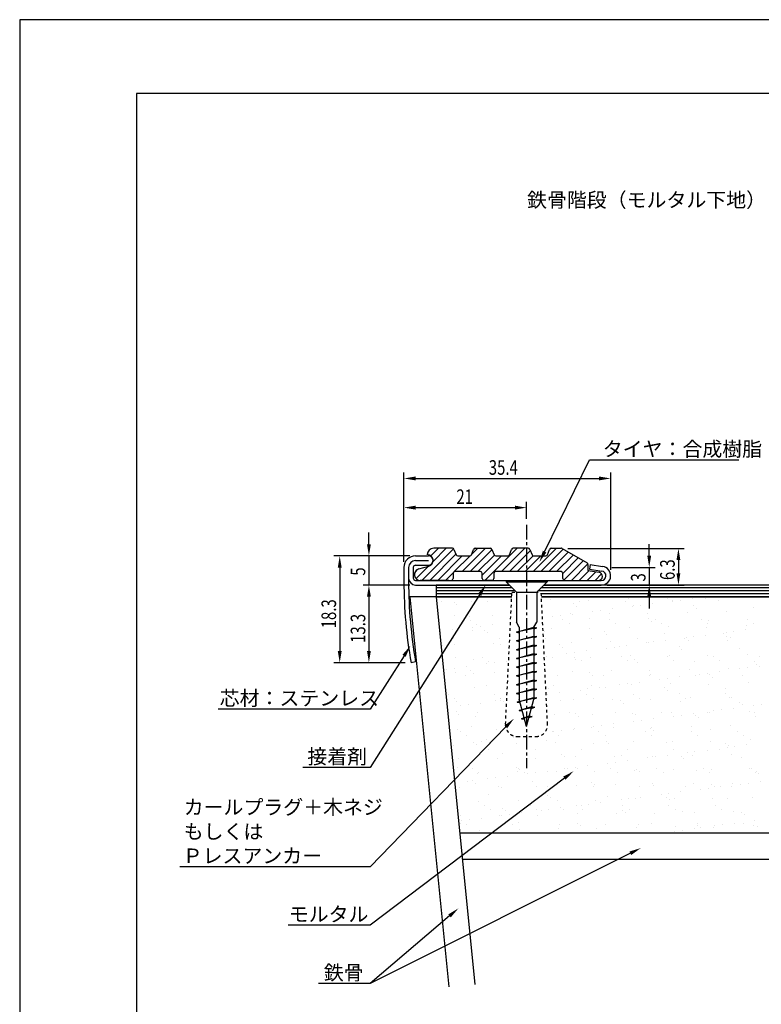
# Model space of a CAD drawing. Extents: x 0 to 210, y 0 to 297.
# Drawn here: x 0 to 127, y 128 to 297 of the extents above; entities that cross this region are included whole.
import ezdxf

# ---------------------------------------------------------------- set-up
doc = ezdxf.new("R2010")
doc.units = 0
doc.header["$LTSCALE"] = 0.4
doc.linetypes.add('CENTER1', pattern=[10, 6.25, -1.25, 1.25, -1.25])
doc.linetypes.add('DASHED1', pattern=[2.5, 1.25, -1.25])
doc.layers.get('0').update_dxf_attribs({"linetype": 'CONTINUOUS'})
doc.layers.get('DEFPOINTS').update_dxf_attribs({"linetype": 'CONTINUOUS'})
for name, color, linetype in [('BIS', 7, 'CONTINUOUS'), ('CENTER', 6, 'CENTER1'), ('DIMS', 1, 'CONTINUOUS'), ('GENKYO', 3, 'CONTINUOUS'), ('HATCH', 9, 'CONTINUOUS'), ('HATCH2', 9, 'CONTINUOUS'), ('MODEL', 7, 'CONTINUOUS'), ('SHITAJI', 3, 'CONTINUOUS'), ('TEXT', 7, 'CONTINUOUS'), ('TITLE', 7, 'CONTINUOUS')]:
    doc.layers.add(name, color=color, linetype=linetype)
doc.styles.add('DIMS', font='romans.shx', dxfattribs={"width": 0.75, "bigfont": 'bigfont.shx'})
doc.styles.get("Standard").update_dxf_attribs({"font": 'romans.shx', "bigfont": 'bigfont.shx'})

# ---------------------------------------------------------------- blocks, each defined once
blk = doc.blocks.new('*U15')
at = {"layer": 'DIMS', "color": 7, "style": 'DIMS', "width": 0.75}
blk.add_text('21', height=2.5, dxfattribs=at).set_placement((74.78, 214.06))
blk = doc.blocks.new('*U16')
at = {"layer": 'DIMS', "color": 7, "style": 'DIMS', "width": 0.75}
blk.add_text('5', height=2.5, rotation=90, dxfattribs=at).set_placement((59.18, 201.78))
blk = doc.blocks.new('*U17')
at = {"layer": 'DIMS', "color": 7, "style": 'DIMS', "width": 0.75}
blk.add_text('13.3', height=2.5, rotation=90, dxfattribs=at).set_placement((59.18, 190.27))
blk = doc.blocks.new('*U18')
at = {"layer": 'DIMS', "color": 7, "style": 'DIMS', "width": 0.75}
blk.add_text('18.3', height=2.5, rotation=90, dxfattribs=at).set_placement((54.18, 192.77))
blk = doc.blocks.new('*U19')
at = {"layer": 'DIMS', "color": 7, "style": 'DIMS', "width": 0.75}
blk.add_text('35.4', height=2.5, dxfattribs=at).set_placement((80.33, 219.06))
blk = doc.blocks.new('*U20')
at = {"layer": 'DIMS', "color": 7, "style": 'DIMS', "width": 0.75}
blk.add_text('3', height=2.5, rotation=90, dxfattribs=at).set_placement((107.17, 200.78))
blk = doc.blocks.new('*U21')
at = {"layer": 'DIMS', "color": 7, "style": 'DIMS', "width": 0.75}
blk.add_text('6.3', height=2.5, rotation=90, dxfattribs=at).set_placement((112.17, 201.03))

msp = doc.modelspace()

# ---------------------------------------------------------------- linework, layer by layer
at = {"layer": 'BIS'}
for p, q in [((83.3, 200.97), (90.3, 200.97)), ((83.3, 200.97), (83.3, 200.72)), ((83.3, 200.72), (90.3, 200.72)), ((83.3, 200.72), (84.14, 199.89)), ((90.3, 200.72), (88.55, 198.97)), ((90.3, 200.97), (90.3, 200.72)), ((84.14, 199.89), (85.05, 198.97)), ((85.05, 198.97), (88.55, 198.97)), ((85.05, 198.97), (85.05, 193.84)), ((88.55, 198.97), (88.55, 193.84)), ((85.55, 192.97), (85.05, 193.84)), ((85.05, 192.1), (88.05, 192.94)), ((88.55, 192.85), (85.05, 192.1)), ((85.05, 192.1), (85.55, 192.29)), ((85.55, 192.97), (85.55, 180.64)), ((88.05, 192.94), (88.55, 193.81)), ((88.05, 192.97), (88.05, 180.64)), ((88.05, 192.94), (88.55, 192.85)), ((88.05, 192.66), (88.55, 192.85)), ((85.05, 192.1), (85.55, 192.01)), ((85.05, 190.6), (88.05, 191.44)), ((88.55, 191.35), (85.05, 190.6)), ((85.05, 190.6), (85.55, 190.79)), ((85.05, 190.6), (85.55, 190.51)), ((88.05, 191.44), (88.55, 191.35)), ((88.05, 191.16), (88.55, 191.35)), ((85.05, 189.1), (88.05, 189.94)), ((88.55, 189.85), (85.05, 189.1)), ((85.05, 189.1), (85.55, 189.29)), ((85.05, 189.1), (85.55, 189.01)), ((88.05, 189.94), (88.55, 189.85)), ((88.05, 189.66), (88.55, 189.85)), ((85.05, 187.6), (88.05, 188.44)), ((88.55, 188.35), (85.05, 187.6)), ((85.05, 187.6), (85.55, 187.79)), ((85.05, 187.6), (85.55, 187.51)), ((88.05, 188.44), (88.55, 188.35)), ((88.05, 188.16), (88.55, 188.35)), ((85.05, 186.1), (88.05, 186.94)), ((88.55, 186.85), (85.05, 186.1)), ((85.05, 186.1), (85.55, 186.29)), ((85.05, 186.1), (85.55, 186.01)), ((88.05, 186.94), (88.55, 186.85)), ((88.05, 186.66), (88.55, 186.85)), ((85.05, 184.6), (88.05, 185.44)), ((88.55, 185.35), (85.05, 184.6)), ((85.05, 184.6), (85.55, 184.79)), ((85.05, 184.6), (85.55, 184.51)), ((85.05, 183.1), (88.05, 183.94)), ((88.55, 183.85), (85.05, 183.1)), ((88.05, 185.44), (88.55, 185.35)), ((88.05, 185.16), (88.55, 185.35)), ((88.05, 183.94), (88.55, 183.85)), ((88.05, 183.66), (88.55, 183.85)), ((85.05, 183.1), (85.55, 183.29)), ((85.05, 183.1), (85.55, 183.01)), ((85.05, 181.6), (88.05, 182.44)), ((88.55, 182.35), (85.05, 181.6)), ((88.05, 182.44), (88.55, 182.35)), ((88.05, 182.16), (88.55, 182.35)), ((85.05, 181.6), (85.55, 181.79)), ((85.05, 181.6), (85.55, 181.51)), ((85.17, 180.13), (88.05, 180.94)), ((88.55, 180.85), (85.17, 180.13)), ((86.8, 175.97), (85.55, 180.64)), ((86.8, 175.97), (88.05, 180.64)), ((88.05, 180.94), (88.55, 180.85)), ((88.05, 180.66), (88.55, 180.85)), ((85.17, 180.13), (85.64, 180.3)), ((85.17, 180.13), (85.69, 180.1)), ((85.55, 178.71), (87.7, 179.37)), ((88.2, 179.28), (85.55, 178.71)), ((85.55, 178.71), (86.02, 178.88)), ((87.63, 179.06), (88.2, 179.28)), ((87.7, 179.37), (88.2, 179.28)), ((85.55, 178.71), (86.08, 178.67)), ((85.93, 177.29), (87.28, 177.78)), ((87.78, 177.68), (85.93, 177.29)), ((85.93, 177.29), (86.39, 177.5)), ((85.93, 177.29), (86.45, 177.28)), ((87.2, 177.47), (87.78, 177.68)), ((87.28, 177.78), (87.78, 177.68))]:
    msp.add_line(p, q, dxfattribs=at)
at = {"layer": 'BIS', "linetype": 'DASHED1'}
for p, q in [((83.2, 176.33), (84.3, 198.97)), ((84.3, 198.97), (89.3, 198.97)), ((90.39, 176.33), (89.3, 198.97)), ((85.2, 174.24), (88.39, 174.24))]:
    msp.add_line(p, q, dxfattribs=at)
for centre, start, end in [((85.2, 176.24), 177.2305, 270), ((88.4, 176.24), 270, 2.7695)]:
    msp.add_arc(centre, 2, start, end, dxfattribs=at)
at = {"layer": 'CENTER'}
msp.add_line((86.8, 210.5), (86.8, 168.8), dxfattribs=at)
at = {"layer": 'DEFPOINTS'}
for p, q in [((210, 297), (0, 297)), ((0, 297), (0, 0))]:
    msp.add_line(p, q, dxfattribs=at)
at = {"layer": 'DIMS'}
for p, q in [((65.8, 204.17), (65.8, 219.43)), ((101.2, 202.78), (101.2, 219.43)), ((67.8, 218.43), (99.2, 218.43)), ((65.8, 204.17), (65.8, 214.43)), ((86.8, 211.5), (86.8, 214.43)), ((67.8, 213.43), (84.8, 213.43)), ((59.8, 207.17), (59.8, 209.17)), ((93.87, 206.44), (113.8, 206.44)), ((107.8, 205.18), (107.8, 207.18)), ((58.8, 205.17), (53.8, 205.17)), ((66.8, 205.17), (58.8, 205.17)), ((59.8, 205.17), (59.8, 200.17)), ((112.8, 204.44), (112.8, 202.18)), ((54.8, 203.17), (54.8, 188.88)), ((101.39, 203.18), (108.8, 203.18)), ((107.8, 203.18), (107.8, 200.18)), ((66.8, 200.17), (58.8, 200.17)), ((66.8, 200.17), (58.8, 200.17)), ((100.59, 200.18), (108.8, 200.18)), ((100.59, 200.18), (113.8, 200.18)), ((59.8, 198.17), (59.8, 196.17)), ((59.8, 198.17), (59.8, 188.88)), ((107.8, 198.18), (107.8, 196.18)), ((66.01, 186.88), (53.8, 186.88)), ((66.01, 186.88), (58.8, 186.88))]:
    msp.add_line(p, q, dxfattribs=at)
for points in [[(67.8, 218.77), (67.8, 218.1), (65.8, 218.43)], [(99.2, 218.77), (99.2, 218.1), (101.2, 218.43)], [(67.8, 213.77), (67.8, 213.1), (65.8, 213.43)], [(84.8, 213.77), (84.8, 213.1), (86.8, 213.43)], [(59.47, 207.17), (60.13, 207.17), (59.8, 205.17)], [(112.47, 204.44), (113.13, 204.44), (112.8, 206.44)], [(54.47, 203.17), (55.13, 203.17), (54.8, 205.17)], [(107.47, 205.18), (108.13, 205.18), (107.8, 203.18)], [(112.47, 202.18), (113.13, 202.18), (112.8, 200.18)], [(59.47, 198.17), (60.13, 198.17), (59.8, 200.17)], [(59.47, 198.17), (60.13, 198.17), (59.8, 200.17)], [(107.47, 198.18), (108.13, 198.18), (107.8, 200.18)], [(54.47, 188.88), (55.13, 188.88), (54.8, 186.88)], [(59.47, 188.88), (60.13, 188.88), (59.8, 186.88)]]:
    msp.add_solid(points, dxfattribs=at)
at = {"layer": 'GENKYO'}
for p, q in [((71.32, 198.18), (66.8, 198.18)), ((66.8, 198.18), (73.49, 131.34)), ((71.32, 198.18), (77.96, 131.79)), ((71.32, 198.18), (84.26, 198.18)), ((89.34, 198.18), (181.16, 198.18)), ((181.16, 157.68), (75.38, 157.68)), ((181.16, 153.18), (75.82, 153.18))]:
    msp.add_line(p, q, dxfattribs=at)
at = {"layer": 'HATCH'}
for p, q in [((84.35, 199.68), (71.32, 199.68)), ((84.85, 199.18), (71.32, 199.18)), ((181.16, 199.18), (88.75, 199.18)), ((181.16, 199.68), (89.25, 199.68)), ((84.28, 198.68), (71.32, 198.68)), ((181.16, 198.68), (89.31, 198.68))]:
    msp.add_line(p, q, dxfattribs=at)
at = {"layer": 'HATCH', "linetype": 'CONTINUOUS'}
for p, q in [((72.16, 197.39), (72.16, 197.39)), ((80.07, 197.4), (80.07, 197.4)), ((90.95, 197.62), (90.95, 197.62)), ((95.89, 197.43), (95.89, 197.43)), ((97.44, 197.58), (97.44, 197.58)), ((103.8, 197.44), (103.8, 197.44)), ((104.31, 197.83), (104.31, 197.83)), ((110.95, 197.92), (110.95, 197.92)), ((111.71, 197.46), (111.71, 197.46)), ((111.78, 197.44), (111.78, 197.44)), ((113.1, 197.61), (113.1, 197.61)), ((115.17, 197.88), (115.17, 197.88)), ((117.45, 197.89), (117.45, 197.89)), ((119.62, 197.47), (119.62, 197.47)), ((124.31, 198.13), (124.31, 198.13)), ((74.39, 197.24), (74.39, 197.24)), ((74.86, 196.81), (74.86, 196.81)), ((77.44, 197.28), (77.44, 197.28)), ((94.87, 196.93), (94.87, 196.93)), ((95.34, 196.5), (95.34, 196.5)), ((98.11, 195.64), (98.11, 195.64)), ((99.43, 195.81), (99.43, 195.81)), ((101.5, 196.08), (101.5, 196.08)), ((104.95, 196.54), (104.95, 196.54)), ((105.18, 196.7), (105.18, 196.7)), ((106.27, 196.71), (106.27, 196.71)), ((108.33, 196.98), (108.33, 196.98)), ((115.35, 196.61), (115.35, 196.61)), ((115.82, 196.19), (115.82, 196.19)), ((121.04, 195.62), (121.04, 195.62)), ((125.66, 196.39), (125.66, 196.39)), ((74.38, 194.93), (74.38, 194.93)), ((77.07, 194.78), (77.07, 194.78)), ((77.19, 194.18), (77.19, 194.18)), ((81.02, 195.02), (81.02, 195.02)), ((91.27, 194.74), (91.27, 194.74)), ((92.59, 194.91), (92.59, 194.91)), ((93.01, 194.21), (93.01, 194.21)), ((94.38, 195.23), (94.38, 195.23)), ((94.66, 195.18), (94.66, 195.18)), ((97.55, 194.47), (97.55, 194.47)), ((100.92, 194.22), (100.92, 194.22)), ((101.03, 195.32), (101.03, 195.32)), ((107.53, 195.29), (107.53, 195.29)), ((107.71, 194.39), (107.71, 194.39)), ((108.18, 193.96), (108.18, 193.96)), ((108.83, 194.24), (108.83, 194.24)), ((114.39, 195.54), (114.39, 195.54)), ((116.74, 194.25), (116.74, 194.25)), ((118.03, 194.16), (118.03, 194.16)), ((124.65, 194.27), (124.65, 194.27)), ((74.15, 192.48), (74.15, 192.48)), ((77.6, 192.94), (77.6, 192.94)), ((77.6, 192.39), (77.6, 192.39)), ((78.26, 193.5), (78.26, 193.5)), ((78.92, 193.11), (78.92, 193.11)), ((79.6, 192.47), (79.6, 192.47)), ((80.98, 193.38), (80.98, 193.38)), ((89.91, 192.24), (89.91, 192.24)), ((91.11, 192.72), (91.11, 192.72)), ((94.08, 193.53), (94.08, 193.53)), ((97.6, 192.69), (97.6, 192.69)), ((101.99, 193.54), (101.99, 193.54)), ((104.47, 192.94), (104.47, 192.94)), ((109.9, 193.55), (109.9, 193.55)), ((111.11, 193.02), (111.11, 193.02)), ((117.61, 192.99), (117.61, 192.99)), ((117.81, 193.57), (117.81, 193.57)), ((122.28, 192.24), (122.28, 192.24)), ((124.35, 192.52), (124.35, 192.52)), ((124.47, 193.24), (124.47, 193.24)), ((125.72, 193.58), (125.72, 193.58)), ((72.08, 192.21), (72.08, 192.21)), ((74.21, 191.03), (74.21, 191.03)), ((80.07, 192.04), (80.07, 192.04)), ((82.12, 191.04), (82.12, 191.04)), ((90.03, 191.05), (90.03, 191.05)), ((97.94, 191.07), (97.94, 191.07)), ((100.08, 192.16), (100.08, 192.16)), ((100.55, 191.73), (100.55, 191.73)), ((105.85, 191.08), (105.85, 191.08)), ((110.39, 191.93), (110.39, 191.93)), ((110.67, 190.72), (110.67, 190.72)), ((113.76, 191.1), (113.76, 191.1)), ((114.12, 191.17), (114.12, 191.17)), ((114.55, 190.64), (114.55, 190.64)), ((115.45, 191.34), (115.45, 191.34)), ((117.51, 191.62), (117.51, 191.62)), ((120.55, 191.84), (120.55, 191.84)), ((120.96, 192.07), (120.96, 192.07)), ((121.02, 191.42), (121.02, 191.42)), ((121.2, 190.73), (121.2, 190.73)), ((121.67, 191.11), (121.67, 191.11)), ((72.43, 189.81), (72.43, 189.81)), ((74.54, 190.04), (74.54, 190.04)), ((81.18, 190.12), (81.18, 190.12)), ((82.28, 190.01), (82.28, 190.01)), ((92.44, 189.93), (92.44, 189.93)), ((92.91, 189.5), (92.91, 189.5)), ((94.54, 190.34), (94.54, 190.34)), ((97, 188.92), (97, 188.92)), ((100.45, 189.37), (100.45, 189.37)), ((101.19, 190.43), (101.19, 190.43)), ((101.77, 189.54), (101.77, 189.54)), ((102.76, 189.7), (102.76, 189.7)), ((103.84, 189.82), (103.84, 189.82)), ((107.29, 190.27), (107.29, 190.27)), ((107.69, 190.39), (107.69, 190.39)), ((108.61, 190.44), (108.61, 190.44)), ((112.92, 189.61), (112.92, 189.61)), ((113.39, 189.19), (113.39, 189.19)), ((123.23, 189.39), (123.23, 189.39)), ((74.64, 187.78), (74.64, 187.78)), ((77.76, 187.5), (77.76, 187.5)), ((79.24, 187.82), (79.24, 187.82)), ((90.16, 188.02), (90.16, 188.02)), ((91.27, 187.83), (91.27, 187.83)), ((93.61, 188.47), (93.61, 188.47)), ((94.93, 188.64), (94.93, 188.64)), ((95.06, 187.85), (95.06, 187.85)), ((95.12, 187.47), (95.12, 187.47)), ((97.76, 187.8), (97.76, 187.8)), ((102.97, 187.86), (102.97, 187.86)), ((104.05, 187.18), (104.05, 187.18)), ((104.63, 188.04), (104.63, 188.04)), ((105.28, 187.39), (105.28, 187.39)), ((110.88, 187.88), (110.88, 187.88)), ((111.27, 188.13), (111.27, 188.13)), ((111.96, 187.19), (111.96, 187.19)), ((117.77, 188.1), (117.77, 188.1)), ((118.79, 187.89), (118.79, 187.89)), ((119.87, 187.21), (119.87, 187.21)), ((124.63, 188.34), (124.63, 188.34)), ((126.7, 187.9), (126.7, 187.9)), ((73.1, 185.77), (73.1, 185.77)), ((74.42, 185.94), (74.42, 185.94)), ((76.49, 186.22), (76.49, 186.22)), ((79.94, 186.67), (79.94, 186.67)), ((80.32, 187.14), (80.32, 187.14)), ((81.26, 186.84), (81.26, 186.84)), ((83.33, 187.12), (83.33, 187.12)), ((96.14, 187.17), (96.14, 187.17)), ((101.35, 185.53), (101.35, 185.53)), ((105.75, 186.96), (105.75, 186.96)), ((107.85, 185.5), (107.85, 185.5)), ((114.71, 185.75), (114.71, 185.75)), ((115.6, 187.16), (115.6, 187.16)), ((121.36, 185.83), (121.36, 185.83)), ((123.3, 185.8), (123.3, 185.8)), ((124.63, 185.98), (124.63, 185.98)), ((125.76, 187.07), (125.76, 187.07)), ((126.23, 186.64), (126.23, 186.64)), ((126.69, 186.25), (126.69, 186.25)), ((74.7, 185.15), (74.7, 185.15)), ((76.26, 184.67), (76.26, 184.67)), ((77.17, 185.47), (77.17, 185.47)), ((77.64, 185.04), (77.64, 185.04)), ((81.34, 185.23), (81.34, 185.23)), ((92.08, 184.69), (92.08, 184.69)), ((94.7, 185.45), (94.7, 185.45)), ((97.65, 185.16), (97.65, 185.16)), ((98.12, 184.73), (98.12, 184.73)), ((99.99, 184.71), (99.99, 184.71)), ((107.9, 184.72), (107.9, 184.72)), ((107.96, 184.93), (107.96, 184.93)), ((109.63, 184), (109.63, 184)), ((110.95, 184.18), (110.95, 184.18)), ((113.02, 184.45), (113.02, 184.45)), ((115.81, 184.74), (115.81, 184.74)), ((116.47, 184.9), (116.47, 184.9)), ((117.79, 185.08), (117.79, 185.08)), ((118.12, 184.84), (118.12, 184.84)), ((118.59, 184.42), (118.59, 184.42)), ((119.85, 185.35), (119.85, 185.35)), ((123.72, 184.75), (123.72, 184.75)), ((77.92, 182.6), (77.92, 182.6)), ((79.85, 183.01), (79.85, 183.01)), ((90.48, 182.5), (90.48, 182.5)), ((91.43, 182.93), (91.43, 182.93)), ((95.95, 182.2), (95.95, 182.2)), ((97.28, 182.38), (97.28, 182.38)), ((97.92, 182.9), (97.92, 182.9)), ((99.34, 182.65), (99.34, 182.65)), ((100.33, 182.7), (100.33, 182.7)), ((102.79, 183.1), (102.79, 183.1)), ((104.11, 183.28), (104.11, 183.28)), ((104.79, 183.15), (104.79, 183.15)), ((106.18, 183.55), (106.18, 183.55)), ((110.49, 182.62), (110.49, 182.62)), ((110.96, 182.19), (110.96, 182.19)), ((111.43, 183.23), (111.43, 183.23)), ((117.93, 183.2), (117.93, 183.2)), ((120.8, 182.39), (120.8, 182.39)), ((124.79, 183.45), (124.79, 183.45)), ((73.39, 181.44), (73.39, 181.44)), ((74.46, 180.76), (74.46, 180.76)), ((81.3, 181.46), (81.3, 181.46)), ((82.37, 180.78), (82.37, 180.78)), ((82.38, 180.7), (82.38, 180.7)), ((90.28, 180.79), (90.28, 180.79)), ((90.44, 181.48), (90.44, 181.48)), ((92.5, 181.75), (92.5, 181.75)), ((92.69, 180.47), (92.69, 180.47)), ((94.86, 180.55), (94.86, 180.55)), ((97.12, 181.49), (97.12, 181.49)), ((98.19, 180.8), (98.19, 180.8)), ((101.51, 180.64), (101.51, 180.64)), ((105.03, 181.5), (105.03, 181.5)), ((106.1, 180.82), (106.1, 180.82)), ((108.01, 180.61), (108.01, 180.61)), ((112.94, 181.52), (112.94, 181.52)), ((114.01, 180.83), (114.01, 180.83)), ((114.87, 180.85), (114.87, 180.85)), ((120.85, 181.53), (120.85, 181.53)), ((121.52, 180.94), (121.52, 180.94)), ((121.92, 180.85), (121.92, 180.85)), ((74.86, 180.25), (74.86, 180.25)), ((75.44, 179.5), (75.44, 179.5)), ((76.77, 179.68), (76.77, 179.68)), ((78.83, 179.95), (78.83, 179.95)), ((81.5, 180.34), (81.5, 180.34)), ((82.28, 180.4), (82.28, 180.4)), ((82.84, 180.27), (82.84, 180.27)), ((102.85, 180.39), (102.85, 180.39)), ((103.32, 179.96), (103.32, 179.96)), ((113.17, 180.16), (113.17, 180.16)), ((120.13, 178.81), (120.13, 178.81)), ((122.19, 179.08), (122.19, 179.08)), ((123.33, 180.07), (123.33, 180.07)), ((123.8, 179.64), (123.8, 179.64)), ((125.65, 179.53), (125.65, 179.53)), ((126.97, 179.71), (126.97, 179.71)), ((74.74, 178.47), (74.74, 178.47)), ((75.21, 178.04), (75.21, 178.04)), ((78.08, 177.71), (78.08, 177.71)), ((78.31, 178.31), (78.31, 178.31)), ((91.59, 178.04), (91.59, 178.04)), ((94.13, 178.33), (94.13, 178.33)), ((95.22, 178.16), (95.22, 178.16)), ((95.69, 177.73), (95.69, 177.73)), ((98.08, 178.01), (98.08, 178.01)), ((102.04, 178.35), (102.04, 178.35)), ((104.95, 178.26), (104.95, 178.26)), ((105.53, 177.93), (105.53, 177.93)), ((108.52, 177.28), (108.52, 177.28)), ((109.95, 178.36), (109.95, 178.36)), ((111.59, 178.34), (111.59, 178.34)), ((111.97, 177.73), (111.97, 177.73)), ((113.29, 177.91), (113.29, 177.91)), ((115.36, 178.18), (115.36, 178.18)), ((115.7, 177.84), (115.7, 177.84)), ((116.16, 177.42), (116.16, 177.42)), ((117.86, 178.38), (117.86, 178.38)), ((118.09, 178.31), (118.09, 178.31)), ((118.81, 178.63), (118.81, 178.63)), ((124.95, 178.56), (124.95, 178.56)), ((125.77, 178.39), (125.77, 178.39)), ((126.01, 177.62), (126.01, 177.62)), ((77.42, 176.01), (77.42, 176.01)), ((81.66, 175.44), (81.66, 175.44)), ((94.85, 175.48), (94.85, 175.48)), ((95.02, 175.66), (95.02, 175.66)), ((97.9, 175.7), (97.9, 175.7)), ((98.3, 175.93), (98.3, 175.93)), ((99.62, 176.11), (99.62, 176.11)), ((101.67, 175.74), (101.67, 175.74)), ((101.68, 176.38), (101.68, 176.38)), ((105.13, 176.83), (105.13, 176.83)), ((106.46, 177.01), (106.46, 177.01)), ((108.06, 175.62), (108.06, 175.62)), ((108.17, 175.71), (108.17, 175.71)), ((115.03, 175.96), (115.03, 175.96)), ((118.37, 175.39), (118.37, 175.39)), ((121.68, 176.04), (121.68, 176.04)), ((75.02, 175.36), (75.02, 175.36)), ((75.44, 175.08), (75.44, 175.08)), ((76.51, 174.4), (76.51, 174.4)), ((79.95, 173.7), (79.95, 173.7)), ((83.35, 175.1), (83.35, 175.1)), ((84.62, 174.13), (84.62, 174.13)), ((91.26, 175.11), (91.26, 175.11)), ((91.46, 175.03), (91.46, 175.03)), ((92.33, 174.43), (92.33, 174.43)), ((92.78, 175.21), (92.78, 175.21)), ((99.17, 175.13), (99.17, 175.13)), ((100.24, 174.44), (100.24, 174.44)), ((107.08, 175.14), (107.08, 175.14)), ((108.15, 174.46), (108.15, 174.46)), ((108.53, 175.19), (108.53, 175.19)), ((114.99, 175.16), (114.99, 175.16)), ((116.06, 174.47), (116.06, 174.47)), ((122.9, 175.17), (122.9, 175.17)), ((123.97, 174.49), (123.97, 174.49)), ((74.34, 172.78), (74.34, 172.78)), ((77.79, 173.23), (77.79, 173.23)), ((78.24, 172.81), (78.24, 172.81)), ((79.11, 173.41), (79.11, 173.41)), ((80.42, 173.27), (80.42, 173.27)), ((81.17, 173.68), (81.17, 173.68)), ((85.1, 173.06), (85.1, 173.06)), ((90.26, 173.47), (90.26, 173.47)), ((91.75, 173.15), (91.75, 173.15)), ((98.24, 173.11), (98.24, 173.11)), ((100.42, 173.39), (100.42, 173.39)), ((100.89, 172.96), (100.89, 172.96)), ((105.11, 173.36), (105.11, 173.36)), ((110.74, 173.16), (110.74, 173.16)), ((111.75, 173.45), (111.75, 173.45)), ((112, 172), (112, 172)), ((118.25, 173.42), (118.25, 173.42)), ((119.91, 172.02), (119.91, 172.02)), ((120.9, 173.07), (120.9, 173.07)), ((121.15, 172.37), (121.15, 172.37)), ((121.37, 172.65), (121.37, 172.65)), ((122.47, 172.54), (122.47, 172.54)), ((124.54, 172.81), (124.54, 172.81)), ((125.11, 173.66), (125.11, 173.66)), ((75.18, 170.46), (75.18, 170.46)), ((80.36, 171.94), (80.36, 171.94)), ((81.82, 170.55), (81.82, 170.55)), ((82.63, 171.24), (82.63, 171.24)), ((88.27, 171.96), (88.27, 171.96)), ((88.32, 170.52), (88.32, 170.52)), ((92.79, 171.16), (92.79, 171.16)), ((93.26, 170.73), (93.26, 170.73)), ((95.18, 170.76), (95.18, 170.76)), ((96.18, 171.97), (96.18, 171.97)), ((101.83, 170.85), (101.83, 170.85)), ((103.1, 170.93), (103.1, 170.93)), ((104.09, 171.99), (104.09, 171.99)), ((107.48, 170.57), (107.48, 170.57)), ((108.33, 170.82), (108.33, 170.82)), ((108.8, 170.74), (108.8, 170.74)), ((110.86, 171.01), (110.86, 171.01)), ((113.27, 170.84), (113.27, 170.84)), ((113.73, 170.42), (113.73, 170.42)), ((114.31, 171.47), (114.31, 171.47)), ((115.19, 171.06), (115.19, 171.06)), ((115.63, 171.64), (115.63, 171.64)), ((117.7, 171.91), (117.7, 171.91)), ((121.84, 171.15), (121.84, 171.15)), ((123.58, 170.62), (123.58, 170.62)), ((74.99, 169.01), (74.99, 169.01)), ((77.49, 168.72), (77.49, 168.72)), ((85.15, 168.93), (85.15, 168.93)), ((85.4, 168.74), (85.4, 168.74)), ((93.31, 168.75), (93.31, 168.75)), ((93.8, 168.77), (93.8, 168.77)), ((95.12, 168.94), (95.12, 168.94)), ((95.47, 168.7), (95.47, 168.7)), ((97.19, 169.21), (97.19, 169.21)), ((100.64, 169.67), (100.64, 169.67)), ((101.22, 168.77), (101.22, 168.77)), ((101.96, 169.84), (101.96, 169.84)), ((104.03, 170.11), (104.03, 170.11)), ((109.13, 168.78), (109.13, 168.78)), ((117.04, 168.8), (117.04, 168.8)), ((124.95, 168.81), (124.95, 168.81)), ((125.27, 168.77), (125.27, 168.77)), ((78.4, 167.92), (78.4, 167.92)), ((78.56, 168.04), (78.56, 168.04)), ((80.13, 166.97), (80.13, 166.97)), ((81.45, 167.14), (81.45, 167.14)), ((83.51, 167.41), (83.51, 167.41)), ((85.26, 168.17), (85.26, 168.17)), ((85.62, 168.5), (85.62, 168.5)), ((86.47, 168.06), (86.47, 168.06)), ((86.96, 167.87), (86.96, 167.87)), ((88.29, 168.04), (88.29, 168.04)), ((90.35, 168.31), (90.35, 168.31)), ((91.91, 168.25), (91.91, 168.25)), ((94.38, 168.07), (94.38, 168.07)), ((98.4, 168.22), (98.4, 168.22)), ((102.29, 168.08), (102.29, 168.08)), ((105.27, 168.47), (105.27, 168.47)), ((105.63, 168.62), (105.63, 168.62)), ((106.1, 168.19), (106.1, 168.19)), ((110.2, 168.1), (110.2, 168.1)), ((111.91, 168.55), (111.91, 168.55)), ((115.94, 168.39), (115.94, 168.39)), ((118.11, 168.11), (118.11, 168.11)), ((118.41, 168.52), (118.41, 168.52)), ((126.02, 168.13), (126.02, 168.13)), ((126.11, 168.3), (126.11, 168.3)), ((126.58, 167.87), (126.58, 167.87)), ((74.61, 166.24), (74.61, 166.24)), ((75.34, 165.57), (75.34, 165.57)), ((76.68, 166.51), (76.68, 166.51)), ((77.52, 166.7), (77.52, 166.7)), ((77.99, 166.27), (77.99, 166.27)), ((81.98, 165.65), (81.98, 165.65)), ((82.42, 165.58), (82.42, 165.58)), ((87.83, 166.47), (87.83, 166.47)), ((88.48, 165.62), (88.48, 165.62)), ((90.33, 165.6), (90.33, 165.6)), ((95.34, 165.87), (95.34, 165.87)), ((97.99, 166.39), (97.99, 166.39)), ((98.24, 165.61), (98.24, 165.61)), ((98.46, 165.96), (98.46, 165.96)), ((101.99, 165.95), (101.99, 165.95)), ((106.15, 165.63), (106.15, 165.63)), ((108.31, 166.16), (108.31, 166.16)), ((108.49, 165.92), (108.49, 165.92)), ((114.06, 165.64), (114.06, 165.64)), ((115.35, 166.17), (115.35, 166.17)), ((117.98, 165.37), (117.98, 165.37)), ((118.47, 166.07), (118.47, 166.07)), ((118.94, 165.65), (118.94, 165.65)), ((120.04, 165.64), (120.04, 165.64)), ((121.97, 165.66), (121.97, 165.66)), ((122, 166.26), (122, 166.26)), ((123.49, 166.1), (123.49, 166.1)), ((124.81, 166.27), (124.81, 166.27)), ((126.88, 166.54), (126.88, 166.54)), ((80.2, 164.24), (80.2, 164.24)), ((90.36, 164.16), (90.36, 164.16)), ((90.83, 163.73), (90.83, 163.73)), ((100.67, 163.93), (100.67, 163.93)), ((104.3, 163.57), (104.3, 163.57)), ((105.43, 163.57), (105.43, 163.57)), ((106.37, 163.84), (106.37, 163.84)), ((109.82, 164.3), (109.82, 164.3)), ((110.84, 163.85), (110.84, 163.85)), ((111.14, 164.47), (111.14, 164.47)), ((112.07, 163.66), (112.07, 163.66)), ((113.2, 164.74), (113.2, 164.74)), ((116.65, 165.2), (116.65, 165.2)), ((118.57, 163.63), (118.57, 163.63)), ((121.15, 163.62), (121.15, 163.62)), ((125.43, 163.87), (125.43, 163.87)), ((78.56, 163.03), (78.56, 163.03)), ((79.54, 162.36), (79.54, 162.36)), ((82.72, 161.93), (82.72, 161.93)), ((85.42, 163.27), (85.42, 163.27)), ((87.45, 162.38), (87.45, 162.38)), ((92.07, 163.36), (92.07, 163.36)), ((92.69, 162.04), (92.69, 162.04)), ((95.36, 162.39), (95.36, 162.39)), ((96.14, 162.5), (96.14, 162.5)), ((97.47, 162.67), (97.47, 162.67)), ((98.56, 163.33), (98.56, 163.33)), ((99.53, 162.94), (99.53, 162.94)), ((102.98, 163.4), (102.98, 163.4)), ((103.27, 162.41), (103.27, 162.41)), ((111.18, 162.42), (111.18, 162.42)), ((111.3, 163.42), (111.3, 163.42)), ((119.09, 162.43), (119.09, 162.43)), ((75.5, 160.67), (75.5, 160.67)), ((79.02, 160.24), (79.02, 160.24)), ((80.61, 161.68), (80.61, 161.68)), ((82.14, 160.76), (82.14, 160.76)), ((82.47, 160.7), (82.47, 160.7)), ((83.19, 161.5), (83.19, 161.5)), ((83.79, 160.87), (83.79, 160.87)), ((85.86, 161.14), (85.86, 161.14)), ((88.52, 161.69), (88.52, 161.69)), ((88.64, 160.73), (88.64, 160.73)), ((89.31, 161.6), (89.31, 161.6)), ((90.63, 161.77), (90.63, 161.77)), ((93.04, 161.7), (93.04, 161.7)), ((95.5, 160.98), (95.5, 160.98)), ((96.43, 161.71), (96.43, 161.71)), ((102.15, 161.06), (102.15, 161.06)), ((103.2, 161.62), (103.2, 161.62)), ((103.67, 161.19), (103.67, 161.19)), ((104.34, 161.72), (104.34, 161.72)), ((108.65, 161.03), (108.65, 161.03)), ((112.25, 161.74), (112.25, 161.74)), ((113.51, 161.39), (113.51, 161.39)), ((115.51, 161.28), (115.51, 161.28)), ((120.16, 161.75), (120.16, 161.75)), ((122.16, 161.36), (122.16, 161.36)), ((123.68, 161.3), (123.68, 161.3)), ((124.15, 160.87), (124.15, 160.87)), ((75.56, 159.27), (75.56, 159.27)), ((75.63, 159.8), (75.63, 159.8)), ((76.56, 159.21), (76.56, 159.21)), ((76.95, 159.97), (76.95, 159.97)), ((84.47, 159.22), (84.47, 159.22)), ((85.4, 159.47), (85.4, 159.47)), ((92.38, 159.24), (92.38, 159.24)), ((95.57, 159.39), (95.57, 159.39)), ((96.03, 158.96), (96.03, 158.96)), ((100.29, 159.25), (100.29, 159.25)), ((105.59, 158.68), (105.59, 158.68)), ((105.88, 159.16), (105.88, 159.16)), ((108.2, 159.27), (108.2, 159.27)), ((112.23, 158.76), (112.23, 158.76)), ((116.04, 159.07), (116.04, 159.07)), ((116.11, 159.28), (116.11, 159.28)), ((116.51, 158.65), (116.51, 158.65)), ((118.73, 158.73), (118.73, 158.73)), ((119, 158.93), (119, 158.93)), ((120.32, 159.1), (120.32, 159.1)), ((122.38, 159.38), (122.38, 159.38)), ((124.02, 159.3), (124.02, 159.3)), ((125.59, 158.98), (125.59, 158.98)), ((125.83, 159.83), (125.83, 159.83)), ((126.36, 158.85), (126.36, 158.85)), ((78.72, 158.13), (78.72, 158.13)), ((85.58, 158.38), (85.58, 158.38)), ((92.23, 158.46), (92.23, 158.46)), ((98.72, 158.43), (98.72, 158.43)), ((112.16, 158.03), (112.16, 158.03)), ((113.48, 158.2), (113.48, 158.2)), ((115.55, 158.48), (115.55, 158.48))]:
    msp.add_line(p, q, dxfattribs=at)
at = {"layer": 'HATCH2', "linetype": 'CONTINUOUS'}
for p, q in [((68.89, 200.97), (74.31, 206.39)), ((70.4, 205.18), (71.7, 206.47)), ((70.79, 204.22), (73.05, 206.47)), ((75.78, 202.47), (79.78, 206.47)), ((77.13, 202.47), (80.89, 206.24)), ((77.4, 205.45), (78.43, 206.47)), ((79.67, 200.97), (85.17, 206.47)), ((82.52, 202.47), (86.52, 206.47)), ((83.86, 202.47), (87.46, 206.07)), ((87.9, 202.47), (91.9, 206.47)), ((89.25, 202.47), (93.09, 206.31)), ((90.6, 202.47), (93.94, 205.82)), ((70.24, 200.97), (74.7, 205.44)), ((71.59, 200.97), (75.79, 205.18)), ((74.42, 202.47), (77.14, 205.18)), ((78.47, 202.47), (81.28, 205.28)), ((79.2, 201.85), (82.52, 205.18)), ((85.21, 202.47), (87.92, 205.19)), ((86.56, 202.47), (89.26, 205.18)), ((91.95, 202.47), (94.79, 205.32)), ((93, 202.18), (95.65, 204.83)), ((93.17, 201.01), (96.5, 204.34)), ((67.81, 202.58), (67.99, 202.77)), ((67.87, 201.3), (69.95, 203.38)), ((94.49, 200.97), (97.29, 203.78)), ((95.83, 200.97), (97.5, 202.64)), ((97.18, 200.97), (98.66, 202.46)), ((72.93, 200.97), (74.21, 202.25)), ((81.07, 201.02), (81.15, 201.11)), ((98.53, 200.97), (99.65, 202.1))]:
    msp.add_line(p, q, dxfattribs=at)
at = {"layer": 'MODEL'}
for p, q in [((74.09, 206.47), (70.9, 206.47)), ((74.37, 206.28), (74.73, 205.37)), ((77.37, 205.37), (77.73, 206.28)), ((78.01, 206.47), (80.59, 206.47)), ((80.87, 206.28), (81.23, 205.37)), ((83.87, 205.37), (84.23, 206.28)), ((87.09, 206.47), (84.51, 206.47)), ((87.37, 206.28), (87.73, 205.37)), ((90.37, 205.37), (90.73, 206.28)), ((91.01, 206.47), (92.72, 206.47)), ((92.87, 206.44), (97.15, 203.96)), ((67.8, 205.18), (70, 205.18)), ((67.8, 204.38), (70, 204.38)), ((75.01, 205.18), (77.09, 205.18)), ((81.51, 205.18), (83.59, 205.18)), ((88.01, 205.18), (90.09, 205.18)), ((65.8, 203.18), (65.8, 200.75)), ((66.6, 203.18), (66.6, 201.38)), ((67.4, 203.18), (67.4, 201.38)), ((67.8, 203.57), (70, 203.57)), ((68.34, 202.94), (70.06, 203.41)), ((78.9, 202.47), (74.5, 202.47)), ((92.7, 202.47), (81.5, 202.47)), ((97.3, 203.7), (97.3, 202.68)), ((97.3, 202.68), (99.21, 202.37)), ((97.7, 203.68), (97.59, 202.88)), ((97.59, 202.88), (99.71, 202.58)), ((97.7, 203.68), (99.82, 203.37)), ((66.6, 201.38), (66.6, 200.75)), ((67.8, 200.97), (83.3, 200.97)), ((73.5, 200.97), (68.6, 200.97)), ((74.2, 202.18), (74.2, 201.28)), ((79.2, 201.28), (79.2, 202.18)), ((80.9, 200.97), (79.5, 200.97)), ((81.2, 202.18), (81.2, 201.28)), ((90.3, 200.97), (99.59, 200.97)), ((93, 201.28), (93, 202.18)), ((67.8, 200.18), (83.85, 200.18)), ((89.75, 200.18), (99.59, 200.18)), ((67.8, 187.01), (67.01, 186.88))]:
    msp.add_line(p, q, dxfattribs=at)
for centre, radius, start, end in [((70.9, 205.38), 1.1, 90, 180), ((74.09, 206.18), 0.3, 21.0375, 90), ((78.01, 206.18), 0.3, 90, 158.9625), ((80.59, 206.18), 0.3, 21.0375, 90), ((84.51, 206.18), 0.3, 90, 158.9625), ((87.09, 206.18), 0.3, 21.0375, 90), ((91.01, 206.18), 0.3, 90, 158.9625), ((92.72, 206.18), 0.3, 59.9816, 90), ((67.8, 203.18), 2, 90, 180), ((67.8, 203.18), 1.2, 90, 180), ((69.8, 204.38), 1, 285.2452, 90), ((70, 204.38), 0.8, 270, 90), ((75.01, 205.47), 0.3, 201.0375, 270), ((77.09, 205.47), 0.3, 270, 338.9625), ((81.51, 205.47), 0.3, 201.0375, 270), ((83.59, 205.47), 0.3, 270, 338.9625), ((88.01, 205.47), 0.3, 201.0375, 270), ((90.09, 205.47), 0.3, 270, 338.9625), ((67.8, 203.18), 0.4, 90, 180), ((68.6, 201.97), 1, 105.2453, 270), ((74.5, 202.18), 0.3, 90, 180), ((78.9, 202.18), 0.3, 0, 90), ((81.5, 202.18), 0.3, 90, 180), ((92.7, 202.18), 0.3, 0, 90), ((97, 203.7), 0.3, 0, 59.9816), ((99.1, 201.68), 0.7, 270, 80.8192), ((99.59, 201.78), 1.61, 270, 81.8699), ((99.59, 201.78), 0.807, 270, 81.8699), ((145.8, 200.75), 80, 180, 189.9865), ((67.8, 201.38), 1.2, 180, 270), ((145.8, 200.75), 79.2, 180, 189.9865), ((67.8, 201.38), 0.4, 180, 270), ((73.9, 201.28), 0.3, 270, 0), ((79.5, 201.28), 0.3, 180, 270), ((80.9, 201.28), 0.3, 270, 0), ((93.3, 201.28), 0.3, 180, 270)]:
    msp.add_arc(centre, radius, start, end, dxfattribs=at)
at = {"layer": 'SHITAJI'}
for p, q in [((71.32, 200.18), (71.32, 198.18)), ((83.85, 200.18), (71.32, 200.18)), ((181.16, 200.18), (89.75, 200.18)), ((84.26, 198.18), (71.32, 198.18)), ((181.16, 198.18), (89.34, 198.18))]:
    msp.add_line(p, q, dxfattribs=at)
at = {"layer": 'TEXT', "color": 1}
for points in [[(89.88, 205.89), (97.56, 221.61), (123.15, 221.61)], [(78.74, 198.48), (60.04, 168.92), (48.47, 168.92)], [(65.82, 188.06), (60.04, 178.92), (33.99, 178.92)], [(83.24, 175.88), (60.04, 151.92), (27.43, 151.92)], [(93.27, 167.09), (60.04, 141.92), (45.95, 141.92)], [(104.57, 154.24), (60.04, 131.92), (51.19, 131.92)], [(73.61, 143.51), (60.04, 131.92)]]:
    msp.add_lwpolyline(points, dxfattribs=at)
for points in [[(90.18, 205.75), (89, 204.1), (89.58, 206.04)], [(78.46, 198.66), (79.81, 200.18), (79.03, 198.31)], [(65.54, 188.24), (66.89, 189.75), (66.1, 187.88)], [(83.01, 176.11), (84.64, 177.31), (83.48, 175.65)], [(93.07, 167.36), (94.86, 168.3), (93.47, 166.83)], [(104.42, 154.54), (106.36, 155.13), (104.72, 153.94)], [(73.39, 143.77), (75.13, 144.81), (73.82, 143.26)]]:
    msp.add_solid(points, dxfattribs=at)
at = {"layer": 'TITLE'}
for p, q in [((199.75, 284.37), (20, 284.37)), ((20, 284.37), (20, 12.62))]:
    msp.add_line(p, q, dxfattribs=at)

# ---------------------------------------------------------------- block references
for name in ['*U19', '*U15', '*U21', '*U16', '*U20', '*U18', '*U17']:
    msp.add_blockref(name, (0, 0))

# ---------------------------------------------------------------- texts
at = {"layer": 'TEXT'}
msp.add_text('%%U鉄骨階段（モルタル下地）（後付）', height=2.5, dxfattribs=at).set_placement((86.88, 264.88))
at = {"layer": 'TEXT', "color": 7}
for s, p in [('タイヤ：合成樹脂', (99.85, 222.23)), ('芯材：ステンレス', (34.25, 179.55)), ('接着剤', (49.25, 169.55)), ('カールプラグ＋木ネジ', (28.08, 160.88)), ('もしくは', (28.08, 156.71)), ('Ｐレスアンカー', (27.91, 152.55)), ('モルタル', (46.08, 142.55)), ('鉄骨', (52.08, 132.55))]:
    msp.add_text(s, height=2.5, dxfattribs=at).set_placement(p)

doc.saveas('drawing.dxf')
